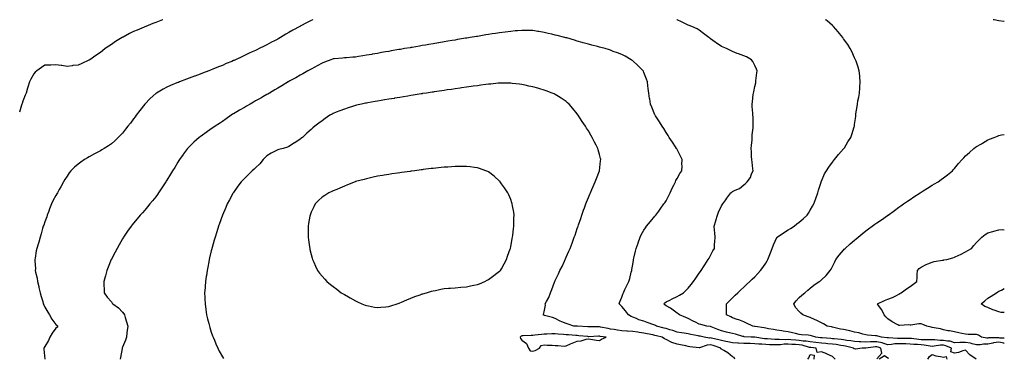
# Model space of a CAD drawing. Units: inches. Extents: x 918323 to 920963, y 7363898 to 7366538.
# Drawn here: x 920075 to 920963, y 7366233 to 7366538 of the extents above; entities that cross this region are included whole.
import ezdxf

# ---------------------------------------------------------------- set-up
doc = ezdxf.new("R2010")
doc.units = ezdxf.units.IN
doc.header["$MEASUREMENT"] = 0
doc.layers.add('Contour_91837363', color=7, linetype='Continuous', true_color=0xda6e96)

msp = doc.modelspace()

# ---------------------------------------------------------------- linework, layer by layer
at = {"layer": 'Contour_91837363'}
for points in [[(920204.39, 7366538, 3389), (920203.97, 7366537.84, 3389), (920202.64, 7366537.33, 3389), (920198.05, 7366535.54, 3389), (920195.45, 7366534.52, 3389), (920188.95, 7366531.92, 3389), (920188.3, 7366531.66, 3389), (920188.05, 7366531.56, 3389), (920187.42, 7366531.29, 3389), (920181.27, 7366528.7, 3389), (920178.05, 7366527.26, 3389), (920174.45, 7366525.52, 3389), (920168.51, 7366522.38, 3389), (920168.05, 7366522.15, 3389), (920167.9, 7366522.07, 3389), (920167.64, 7366521.92, 3389), (920161.67, 7366518.3, 3389), (920158.05, 7366515.79, 3389), (920155.73, 7366514.24, 3389), (920152.47, 7366511.92, 3389), (920149.95, 7366510.02, 3389), (920148.05, 7366508.53, 3389), (920144.11, 7366505.86, 3389), (920138.44, 7366501.92, 3389), (920138.21, 7366501.76, 3389), (920138.05, 7366501.65, 3389), (920137.56, 7366501.43, 3389), (920131.3, 7366498.67, 3389), (920128.05, 7366497.16, 3389), (920123.38, 7366496.59, 3389), (920122.61, 7366496.48, 3389), (920118.05, 7366495.9, 3389), (920113.36, 7366496.61, 3389), (920112.81, 7366496.68, 3389), (920108.05, 7366497.41, 3389), (920103.29, 7366497.16, 3389), (920102.84, 7366497.14, 3389), (920098.05, 7366496.88, 3389), (920095.04, 7366494.93, 3389), (920090.71, 7366491.92, 3389), (920089.35, 7366490.61, 3389), (920088.05, 7366489.26, 3389), (920085.48, 7366484.49, 3389), (920084.18, 7366481.92, 3389), (920082.63, 7366477.33, 3389), (920082.34, 7366476.2, 3389), (920081.03, 7366471.92, 3389), (920080.13, 7366469.84, 3389), (920078.05, 7366464.49, 3389), (920077.43, 7366462.54, 3389), (920077.26, 7366461.92, 3389), (920076.98, 7366460.85, 3389), (920075.2, 7366454.77, 3389)], [(920339.64, 7366538, 3390), (920338.05, 7366537.24, 3390), (920334.41, 7366535.56, 3390), (920328.18, 7366532.05, 3390), (920328.05, 7366531.98, 3390), (920328.01, 7366531.96, 3390), (920327.93, 7366531.92, 3390), (920321.46, 7366528.51, 3390), (920318.05, 7366526.42, 3390), (920315.13, 7366524.84, 3390), (920310.47, 7366521.92, 3390), (920308.94, 7366521.03, 3390), (920308.05, 7366520.48, 3390), (920305.15, 7366519.02, 3390), (920302.32, 7366517.65, 3390), (920298.05, 7366515.33, 3390), (920295.72, 7366514.25, 3390), (920291.29, 7366511.92, 3390), (920289.11, 7366510.85, 3390), (920288.05, 7366510.28, 3390), (920285.03, 7366508.9, 3390), (920282.28, 7366507.69, 3390), (920278.05, 7366505.6, 3390), (920275.46, 7366504.51, 3390), (920269.91, 7366501.92, 3390), (920268.62, 7366501.36, 3390), (920268.05, 7366501.08, 3390), (920266.59, 7366500.46, 3390), (920261.53, 7366498.44, 3390), (920258.05, 7366496.87, 3390), (920254.49, 7366495.48, 3390), (920249.51, 7366493.37, 3390), (920248.05, 7366492.78, 3390), (920247.42, 7366492.55, 3390), (920245.81, 7366491.92, 3390), (920240.16, 7366489.81, 3390), (920238.05, 7366488.95, 3390), (920233.3, 7366487.18, 3390), (920232.93, 7366487.04, 3390), (920228.05, 7366485.16, 3390), (920225.69, 7366484.29, 3390), (920219.43, 7366481.92, 3390), (920218.43, 7366481.54, 3390), (920218.05, 7366481.4, 3390), (920217.15, 7366481.02, 3390), (920211.31, 7366478.66, 3390), (920208.05, 7366477.24, 3390), (920204.59, 7366475.38, 3390), (920198.78, 7366471.92, 3390), (920198.33, 7366471.64, 3390), (920198.05, 7366471.43, 3390), (920193.05, 7366466.92, 3390), (920188.12, 7366461.92, 3390), (920188.05, 7366461.83, 3390), (920183.68, 7366456.29, 3390), (920180.4, 7366451.92, 3390), (920179.41, 7366450.56, 3390), (920178.05, 7366448.66, 3390), (920175.12, 7366444.85, 3390), (920172.82, 7366441.92, 3390), (920170.75, 7366439.23, 3390), (920168.05, 7366435.82, 3390), (920166.16, 7366433.82, 3390), (920164.25, 7366431.92, 3390), (920161.08, 7366428.9, 3390), (920158.05, 7366426.26, 3390), (920155.51, 7366424.46, 3390), (920151.6, 7366421.92, 3390), (920149.4, 7366420.57, 3390), (920148.05, 7366419.82, 3390), (920143.51, 7366417.38, 3390), (920142.91, 7366417.06, 3390), (920138.05, 7366414.49, 3390), (920136.41, 7366413.56, 3390), (920133.67, 7366411.92, 3390), (920130.32, 7366409.65, 3390), (920128.05, 7366407.91, 3390), (920124.87, 7366405.1, 3390), (920121.57, 7366401.92, 3390), (920120.02, 7366399.95, 3390), (920118.05, 7366397.11, 3390), (920116.06, 7366393.9, 3390), (920114.92, 7366391.92, 3390), (920112.44, 7366387.52, 3390), (920111.07, 7366384.94, 3390), (920109.44, 7366381.92, 3390), (920108.95, 7366381.02, 3390), (920108.05, 7366379.48, 3390), (920105.31, 7366374.66, 3390), (920103.98, 7366371.92, 3390), (920102.31, 7366367.66, 3390), (920101.48, 7366365.35, 3390), (920100.19, 7366361.92, 3390), (920099.67, 7366360.3, 3390), (920098.05, 7366355.77, 3390), (920097.13, 7366352.84, 3390), (920096.65, 7366351.92, 3390), (920096.05, 7366349.92, 3390), (920094.81, 7366345.16, 3390), (920093.71, 7366341.92, 3390), (920092.56, 7366337.41, 3390), (920091.92, 7366335.79, 3390), (920090.72, 7366331.92, 3390), (920090.22, 7366329.75, 3390), (920089.34, 7366323.22, 3390), (920089.1, 7366321.92, 3390), (920088.93, 7366321.04, 3390), (920089.6, 7366313.48, 3390), (920089.42, 7366311.92, 3390), (920089.59, 7366310.37, 3390), (920091.23, 7366305.1, 3390), (920091.46, 7366301.92, 3390), (920092.48, 7366297.49, 3390), (920092.7, 7366296.57, 3390), (920093.75, 7366291.92, 3390), (920094.64, 7366288.51, 3390), (920096.08, 7366283.89, 3390), (920096.63, 7366281.92, 3390), (920097.03, 7366280.9, 3390), (920098.05, 7366278.84, 3390), (920100.57, 7366274.44, 3390), (920102.16, 7366271.92, 3390), (920104.22, 7366268.09, 3390), (920108.05, 7366263.42, 3390), (920108.8, 7366262.67, 3390), (920109.73, 7366261.92, 3390), (920109.03, 7366260.94, 3390), (920108.05, 7366260.01, 3390), (920104.62, 7366255.35, 3390), (920102.47, 7366251.92, 3390), (920101.21, 7366248.76, 3390), (920098.05, 7366243.39, 3390), (920097.45, 7366242.52, 3390), (920097.06, 7366241.92, 3390), (920097.06, 7366240.93, 3390), (920097.92, 7366232.05, 3390)], [(920848.05, 7366232.48, 3390), (920852.46, 7366237.51, 3390), (920851.76, 7366241.92, 3390), (920849.15, 7366243.02, 3390), (920848.05, 7366243.27, 3390), (920846.77, 7366243.2, 3390), (920838.15, 7366242.02, 3390), (920838.05, 7366242.01, 3390), (920837.95, 7366242.02, 3390), (920834.84, 7366241.92, 3390), (920828.79, 7366241.18, 3390), (920828.05, 7366241.27, 3390), (920827.63, 7366241.5, 3390), (920827.14, 7366241.92, 3390), (920819.79, 7366243.66, 3390), (920818.05, 7366243.96, 3390), (920815.64, 7366244.33, 3390), (920811.36, 7366245.23, 3390), (920808.05, 7366245.67, 3390), (920804.03, 7366245.94, 3390), (920802.18, 7366246.05, 3390), (920798.05, 7366246.33, 3390), (920793.07, 7366246.94, 3390), (920793.02, 7366246.95, 3390), (920788.05, 7366247.58, 3390), (920784.38, 7366248.25, 3390), (920781.65, 7366248.32, 3390), (920778.05, 7366248.82, 3390), (920775.16, 7366249.03, 3390), (920770.53, 7366249.44, 3390), (920768.05, 7366249.63, 3390), (920765.68, 7366249.55, 3390), (920760.06, 7366249.91, 3390), (920758.05, 7366249.82, 3390), (920756.04, 7366249.91, 3390), (920749.62, 7366250.35, 3390), (920748.05, 7366250.42, 3390), (920746.66, 7366250.53, 3390), (920738.18, 7366251.79, 3390), (920738.05, 7366251.8, 3390), (920737.94, 7366251.81, 3390), (920734.78, 7366251.92, 3390), (920728.46, 7366252.33, 3390), (920728.05, 7366252.4, 3390), (920727.4, 7366252.57, 3390), (920720.74, 7366254.61, 3390), (920718.05, 7366255.25, 3390), (920713.77, 7366256.2, 3390), (920712.61, 7366256.48, 3390), (920708.05, 7366257.45, 3390), (920704.77, 7366258.65, 3390), (920698.76, 7366261.21, 3390), (920698.05, 7366261.49, 3390), (920697.68, 7366261.56, 3390), (920694.8, 7366261.92, 3390), (920689.29, 7366263.15, 3390), (920688.05, 7366263.67, 3390), (920684.67, 7366265.3, 3390), (920682.43, 7366266.3, 3390), (920678.05, 7366268.72, 3390), (920675.79, 7366269.66, 3390), (920670.18, 7366271.92, 3390), (920669.02, 7366272.89, 3390), (920668.05, 7366273.59, 3390), (920663.39, 7366277.26, 3390), (920662.07, 7366277.9, 3390), (920658.05, 7366280.16, 3390), (920657.01, 7366280.88, 3390), (920656.17, 7366281.92, 3390), (920657.04, 7366282.92, 3390), (920658.05, 7366283.69, 3390), (920661.43, 7366285.3, 3390), (920663.67, 7366286.3, 3390), (920668.05, 7366288.61, 3390), (920670.16, 7366289.8, 3390), (920673.67, 7366291.92, 3390), (920676.01, 7366293.96, 3390), (920678.05, 7366295.98, 3390), (920680.62, 7366299.35, 3390), (920682.66, 7366301.92, 3390), (920684.79, 7366305.18, 3390), (920688.05, 7366309.56, 3390), (920688.97, 7366311, 3390), (920689.62, 7366311.92, 3390), (920692.35, 7366316.22, 3390), (920692.89, 7366317.08, 3390), (920696.14, 7366321.92, 3390), (920696.78, 7366323.2, 3390), (920698.05, 7366325.48, 3390), (920700.35, 7366329.62, 3390), (920701.66, 7366331.92, 3390), (920701.87, 7366335.74, 3390), (920702.04, 7366337.93, 3390), (920702.26, 7366341.92, 3390), (920702.03, 7366345.9, 3390), (920701.67, 7366348.3, 3390), (920701.42, 7366351.92, 3390), (920702.79, 7366356.65, 3390), (920702.89, 7366357.08, 3390), (920704.43, 7366361.92, 3390), (920705.4, 7366364.57, 3390), (920708.05, 7366370.1, 3390), (920708.73, 7366371.24, 3390), (920709.21, 7366371.92, 3390), (920711.85, 7366375.72, 3390), (920712.83, 7366377.14, 3390), (920716.44, 7366381.92, 3390), (920717.42, 7366382.55, 3390), (920718.05, 7366383.06, 3390), (920720.43, 7366384.3, 3390), (920724.12, 7366385.84, 3390), (920728.05, 7366389.1, 3390), (920729.67, 7366390.3, 3390), (920731.12, 7366391.92, 3390), (920734.26, 7366395.72, 3390), (920735.17, 7366399.04, 3390), (920736.45, 7366401.92, 3390), (920736.23, 7366403.73, 3390), (920735.64, 7366409.51, 3390), (920735.35, 7366411.92, 3390), (920735.18, 7366414.78, 3390), (920735.06, 7366418.93, 3390), (920734.88, 7366421.92, 3390), (920734.96, 7366425.01, 3390), (920735.56, 7366429.43, 3390), (920735.64, 7366431.92, 3390), (920735.71, 7366434.26, 3390), (920736.65, 7366440.52, 3390), (920736.7, 7366441.92, 3390), (920736.6, 7366443.37, 3390), (920736.44, 7366450.32, 3390), (920736.32, 7366451.92, 3390), (920736.26, 7366453.7, 3390), (920735.83, 7366459.7, 3390), (920735.77, 7366461.92, 3390), (920736.1, 7366463.88, 3390), (920736.61, 7366470.48, 3390), (920736.82, 7366471.92, 3390), (920737.06, 7366472.91, 3390), (920738.05, 7366477.79, 3390), (920738.85, 7366481.12, 3390), (920739, 7366481.92, 3390), (920739.13, 7366483, 3390), (920739.86, 7366490.11, 3390), (920740.08, 7366491.92, 3390), (920739.61, 7366493.48, 3390), (920738.05, 7366496.8, 3390), (920736.42, 7366500.29, 3390), (920735.11, 7366501.92, 3390), (920730.58, 7366504.45, 3390), (920728.05, 7366505.43, 3390), (920723.44, 7366507.31, 3390), (920722.29, 7366507.68, 3390), (920718.05, 7366509.22, 3390), (920716.24, 7366510.11, 3390), (920712.56, 7366511.92, 3390), (920709.42, 7366513.29, 3390), (920708.05, 7366513.96, 3390), (920703.16, 7366517.03, 3390), (920702.21, 7366517.75, 3390), (920698.05, 7366520.88, 3390), (920697.44, 7366521.31, 3390), (920696.59, 7366521.92, 3390), (920691.83, 7366525.7, 3390), (920688.05, 7366528.61, 3390), (920685.96, 7366529.84, 3390), (920681.39, 7366531.92, 3390), (920678.94, 7366532.81, 3390), (920678.05, 7366533.21, 3390), (920675.65, 7366534.32, 3390), (920672.11, 7366535.98, 3390), (920668.05, 7366537.82, 3390), (920667.72, 7366538, 3390)], [(920937.68, 7366231.92, 3389), (920931.97, 7366235.84, 3389), (920928.05, 7366240.05, 3389), (920925.58, 7366239.45, 3389), (920921.8, 7366238.17, 3389), (920918.05, 7366237.47, 3389), (920914.9, 7366238.77, 3389), (920915.35, 7366241.92, 3389), (920910.35, 7366244.22, 3389), (920908.05, 7366244.71, 3389), (920905.34, 7366244.63, 3389), (920899.78, 7366243.65, 3389), (920898.05, 7366243.59, 3389), (920896.24, 7366243.73, 3389), (920890.79, 7366244.67, 3389), (920888.05, 7366244.84, 3389), (920884.83, 7366245.14, 3389), (920881.47, 7366245.35, 3389), (920878.05, 7366245.68, 3389), (920874.22, 7366245.76, 3389), (920872, 7366245.87, 3389), (920868.05, 7366245.94, 3389), (920864.22, 7366245.75, 3389), (920861.33, 7366245.2, 3389), (920858.05, 7366244.99, 3389), (920853.58, 7366246.39, 3389), (920852.83, 7366246.7, 3389), (920848.05, 7366247.8, 3389), (920843.7, 7366247.57, 3389), (920842.36, 7366247.61, 3389), (920838.05, 7366247.34, 3389), (920833.66, 7366247.53, 3389), (920832.27, 7366247.69, 3389), (920828.05, 7366247.9, 3389), (920824.68, 7366248.55, 3389), (920820.96, 7366249.01, 3389), (920818.05, 7366249.51, 3389), (920815.96, 7366249.83, 3389), (920809.67, 7366250.31, 3389), (920808.05, 7366250.52, 3389), (920806.74, 7366250.61, 3389), (920798.78, 7366251.19, 3389), (920798.05, 7366251.24, 3389), (920797.44, 7366251.31, 3389), (920793.06, 7366251.92, 3389), (920789.32, 7366253.19, 3389), (920788.05, 7366253.52, 3389), (920786.27, 7366253.7, 3389), (920780.26, 7366254.13, 3389), (920778.05, 7366254.38, 3389), (920774.85, 7366255.13, 3389), (920772.01, 7366255.89, 3389), (920768.05, 7366256.73, 3389), (920763.57, 7366257.44, 3389), (920762.35, 7366257.62, 3389), (920758.05, 7366258.28, 3389), (920754.92, 7366258.78, 3389), (920750.44, 7366259.53, 3389), (920748.05, 7366259.92, 3389), (920746.42, 7366260.3, 3389), (920738.5, 7366261.47, 3389), (920738.05, 7366261.56, 3389), (920737.73, 7366261.6, 3389), (920736.33, 7366261.92, 3389), (920730.71, 7366264.58, 3389), (920728.05, 7366265.68, 3389), (920723.52, 7366267.39, 3389), (920722.02, 7366267.95, 3389), (920718.05, 7366269.43, 3389), (920716.31, 7366270.18, 3389), (920712.46, 7366271.92, 3389), (920712.52, 7366276.39, 3389), (920712.42, 7366277.55, 3389), (920712.48, 7366281.92, 3389), (920715.25, 7366284.72, 3389), (920718.05, 7366287.36, 3389), (920720.36, 7366289.61, 3389), (920722.8, 7366291.92, 3389), (920725.47, 7366294.51, 3389), (920728.05, 7366296.88, 3389), (920730.66, 7366299.32, 3389), (920733.46, 7366301.92, 3389), (920735.81, 7366304.16, 3389), (920738.05, 7366306.25, 3389), (920740.85, 7366309.12, 3389), (920743.22, 7366311.92, 3389), (920745.3, 7366314.67, 3389), (920748.05, 7366318.61, 3389), (920749.29, 7366320.68, 3389), (920749.93, 7366321.92, 3389), (920751.06, 7366324.93, 3389), (920752.08, 7366327.89, 3389), (920753.76, 7366331.92, 3389), (920754.77, 7366335.2, 3389), (920758.05, 7366341.65, 3389), (920758.15, 7366341.82, 3389), (920758.24, 7366341.92, 3389), (920763.98, 7366345.99, 3389), (920768.05, 7366348.69, 3389), (920770.12, 7366349.85, 3389), (920773.45, 7366351.92, 3389), (920776.09, 7366353.88, 3389), (920778.05, 7366355.52, 3389), (920781.54, 7366358.44, 3389), (920785.38, 7366361.92, 3389), (920786.41, 7366363.56, 3389), (920788.05, 7366366.27, 3389), (920790.13, 7366369.84, 3389), (920791.39, 7366371.92, 3389), (920793.06, 7366376.91, 3389), (920793.08, 7366376.95, 3389), (920794.87, 7366381.92, 3389), (920795.52, 7366384.46, 3389), (920797.75, 7366391.62, 3389), (920797.83, 7366391.92, 3389), (920797.88, 7366392.08, 3389), (920798.05, 7366392.51, 3389), (920800.98, 7366398.98, 3389), (920802.67, 7366401.92, 3389), (920804.79, 7366405.18, 3389), (920808.05, 7366409.68, 3389), (920809.03, 7366410.94, 3389), (920809.92, 7366411.92, 3389), (920813.56, 7366416.41, 3389), (920818.05, 7366421.58, 3389), (920818.2, 7366421.77, 3389), (920818.32, 7366421.92, 3389), (920818.78, 7366422.65, 3389), (920822.01, 7366427.96, 3389), (920824.71, 7366431.92, 3389), (920825.56, 7366434.41, 3389), (920827.69, 7366441.56, 3389), (920827.8, 7366441.92, 3389), (920827.85, 7366442.12, 3389), (920828.05, 7366443.62, 3389), (920829.08, 7366450.89, 3389), (920829.17, 7366451.92, 3389), (920829.29, 7366453.16, 3389), (920830.34, 7366459.63, 3389), (920830.52, 7366461.92, 3389), (920831, 7366464.87, 3389), (920831.82, 7366468.15, 3389), (920832.34, 7366471.92, 3389), (920832.72, 7366476.59, 3389), (920832.8, 7366477.17, 3389), (920833.12, 7366481.92, 3389), (920832.68, 7366486.55, 3389), (920832.62, 7366487.35, 3389), (920832.19, 7366491.92, 3389), (920831.26, 7366495.14, 3389), (920829.36, 7366500.61, 3389), (920828.94, 7366501.92, 3389), (920828.66, 7366502.53, 3389), (920828.05, 7366503.52, 3389), (920825.45, 7366509.32, 3389), (920824.1, 7366511.92, 3389), (920821.81, 7366515.68, 3389), (920818.05, 7366520.88, 3389), (920817.62, 7366521.49, 3389), (920817.31, 7366521.92, 3389), (920814.3, 7366525.67, 3389), (920813.19, 7366527.06, 3389), (920808.98, 7366531.92, 3389), (920808.53, 7366532.4, 3389), (920808.05, 7366532.86, 3389), (920803.17, 7366537.04, 3389), (920802.34, 7366537.63, 3389), (920801.83, 7366538, 3389)], [(920963, 7366536.38, 3388), (920962.57, 7366536.44, 3388), (920958.05, 7366537.03, 3388), (920953.96, 7366537.83, 3388), (920953.05, 7366538, 3388)], [(920810.49, 7366231.92, 3391), (920809.24, 7366233.11, 3391), (920808.05, 7366234.54, 3391), (920803.45, 7366236.52, 3391), (920802.9, 7366236.77, 3391), (920798.05, 7366238.74, 3391), (920794.34, 7366238.21, 3391), (920793.53, 7366241.92, 3391), (920788.61, 7366242.48, 3391), (920788.05, 7366242.55, 3391), (920787.28, 7366242.69, 3391), (920780.72, 7366244.59, 3391), (920778.05, 7366244.96, 3391), (920774.78, 7366245.19, 3391), (920771.51, 7366245.38, 3391), (920768.05, 7366245.64, 3391), (920764.46, 7366245.51, 3391), (920761.17, 7366245.04, 3391), (920758.05, 7366244.9, 3391), (920754.93, 7366245.04, 3391), (920751.25, 7366245.12, 3391), (920748.05, 7366245.26, 3391), (920744.42, 7366245.55, 3391), (920741.74, 7366245.61, 3391), (920738.05, 7366245.94, 3391), (920733.9, 7366246.07, 3391), (920732.24, 7366246.11, 3391), (920728.05, 7366246.23, 3391), (920723.42, 7366246.55, 3391), (920722.65, 7366246.52, 3391), (920718.05, 7366246.91, 3391), (920713.85, 7366247.72, 3391), (920711.92, 7366248.06, 3391), (920708.05, 7366248.78, 3391), (920705.64, 7366249.51, 3391), (920699.05, 7366250.92, 3391), (920698.05, 7366251.19, 3391), (920697.25, 7366251.12, 3391), (920692.4, 7366251.92, 3391), (920688.83, 7366252.7, 3391), (920688.05, 7366252.82, 3391), (920686.92, 7366253.05, 3391), (920680.49, 7366254.36, 3391), (920678.05, 7366254.84, 3391), (920674.53, 7366255.44, 3391), (920672, 7366255.87, 3391), (920668.05, 7366256.53, 3391), (920664.05, 7366257.92, 3391), (920661.36, 7366258.61, 3391), (920658.05, 7366259.61, 3391), (920656.22, 7366260.09, 3391), (920649.51, 7366261.92, 3391), (920648.56, 7366262.43, 3391), (920648.05, 7366262.6, 3391), (920646.97, 7366263, 3391), (920641.09, 7366264.96, 3391), (920638.05, 7366266.19, 3391), (920633.65, 7366267.52, 3391), (920631.3, 7366268.67, 3391), (920628.05, 7366269.99, 3391), (920626.54, 7366270.41, 3391), (920624.1, 7366271.92, 3391), (920621.62, 7366275.5, 3391), (920618.05, 7366279.51, 3391), (920616.91, 7366280.78, 3391), (920615.77, 7366281.92, 3391), (920616.31, 7366283.66, 3391), (920618.05, 7366287.86, 3391), (920619.2, 7366290.77, 3391), (920619.61, 7366291.92, 3391), (920620.98, 7366294.85, 3391), (920622.25, 7366297.72, 3391), (920624.43, 7366301.92, 3391), (920625.25, 7366304.72, 3391), (920626.7, 7366310.57, 3391), (920627.07, 7366311.92, 3391), (920627.23, 7366312.74, 3391), (920628.05, 7366317.33, 3391), (920628.73, 7366321.24, 3391), (920628.84, 7366321.92, 3391), (920629.09, 7366322.96, 3391), (920630.55, 7366329.42, 3391), (920631.21, 7366331.92, 3391), (920632.8, 7366336.67, 3391), (920632.92, 7366337.05, 3391), (920634.69, 7366341.92, 3391), (920635.76, 7366344.21, 3391), (920638.05, 7366348.39, 3391), (920639.45, 7366350.52, 3391), (920640.52, 7366351.92, 3391), (920643.92, 7366356.05, 3391), (920648.05, 7366360.93, 3391), (920648.51, 7366361.46, 3391), (920648.89, 7366361.92, 3391), (920651.53, 7366365.39, 3391), (920652.85, 7366367.12, 3391), (920656.17, 7366371.92, 3391), (920656.93, 7366373.04, 3391), (920658.05, 7366374.79, 3391), (920660.41, 7366379.56, 3391), (920661.64, 7366381.92, 3391), (920663.71, 7366386.26, 3391), (920665.11, 7366388.98, 3391), (920666.58, 7366391.92, 3391), (920667.01, 7366392.96, 3391), (920668.05, 7366394.78, 3391), (920670.51, 7366399.47, 3391), (920672.27, 7366401.92, 3391), (920672.46, 7366406.33, 3391), (920672.43, 7366407.54, 3391), (920672.63, 7366411.92, 3391), (920671.12, 7366414.98, 3391), (920668.05, 7366420.93, 3391), (920667.72, 7366421.59, 3391), (920667.57, 7366421.92, 3391), (920666.61, 7366423.36, 3391), (920663.77, 7366427.64, 3391), (920660.91, 7366431.92, 3391), (920659.85, 7366433.72, 3391), (920658.05, 7366436.38, 3391), (920655.98, 7366439.85, 3391), (920654.6, 7366441.92, 3391), (920652.15, 7366446.02, 3391), (920648.53, 7366451.44, 3391), (920648.22, 7366451.92, 3391), (920648.16, 7366452.03, 3391), (920648.05, 7366452.25, 3391), (920645.21, 7366459.08, 3391), (920644.06, 7366461.92, 3391), (920643.29, 7366466.67, 3391), (920643.23, 7366467.1, 3391), (920642.45, 7366471.92, 3391), (920642.04, 7366475.91, 3391), (920641.7, 7366478.28, 3391), (920641.27, 7366481.92, 3391), (920640.5, 7366484.36, 3391), (920638.05, 7366490.46, 3391), (920637.63, 7366491.5, 3391), (920637.42, 7366491.92, 3391), (920632.75, 7366496.62, 3391), (920628.05, 7366500.82, 3391), (920627.45, 7366501.32, 3391), (920626.62, 7366501.92, 3391), (920621.13, 7366505, 3391), (920618.05, 7366506.52, 3391), (920614.26, 7366508.13, 3391), (920610.5, 7366509.47, 3391), (920608.05, 7366510.43, 3391), (920606.95, 7366510.82, 3391), (920603.25, 7366511.92, 3391), (920599.15, 7366513.02, 3391), (920598.05, 7366513.28, 3391), (920596.22, 7366513.75, 3391), (920591.17, 7366515.04, 3391), (920588.05, 7366515.82, 3391), (920583.31, 7366517.18, 3391), (920582.57, 7366517.4, 3391), (920578.05, 7366518.71, 3391), (920575.54, 7366519.41, 3391), (920568.46, 7366521.51, 3391), (920568.05, 7366521.62, 3391), (920567.81, 7366521.68, 3391), (920566.88, 7366521.92, 3391), (920559.82, 7366523.69, 3391), (920558.05, 7366524.16, 3391), (920555.13, 7366524.84, 3391), (920551.72, 7366525.58, 3391), (920548.05, 7366526.47, 3391), (920543.38, 7366527.25, 3391), (920542.6, 7366527.37, 3391), (920538.05, 7366528.12, 3391), (920534.37, 7366528.24, 3391), (920531.72, 7366528.25, 3391), (920528.05, 7366528.38, 3391), (920524.17, 7366528.04, 3391), (920522.14, 7366527.83, 3391), (920518.05, 7366527.48, 3391), (920513.12, 7366526.85, 3391), (920512.96, 7366526.83, 3391), (920508.05, 7366526.19, 3391), (920504.35, 7366525.62, 3391), (920501.28, 7366525.15, 3391), (920498.05, 7366524.66, 3391), (920495.7, 7366524.27, 3391), (920488.05, 7366523, 3391), (920487.12, 7366522.85, 3391), (920481.59, 7366521.92, 3391), (920478.56, 7366521.41, 3391), (920478.05, 7366521.33, 3391), (920477.34, 7366521.21, 3391), (920469.96, 7366520.01, 3391), (920468.05, 7366519.69, 3391), (920465.36, 7366519.23, 3391), (920461.4, 7366518.57, 3391), (920458.05, 7366518.01, 3391), (920453.32, 7366517.19, 3391), (920452.85, 7366517.11, 3391), (920448.05, 7366516.3, 3391), (920444.3, 7366515.67, 3391), (920441.28, 7366515.15, 3391), (920438.05, 7366514.6, 3391), (920435.76, 7366514.21, 3391), (920429.22, 7366513.09, 3391), (920428.05, 7366512.89, 3391), (920427.22, 7366512.75, 3391), (920422.39, 7366511.92, 3391), (920418.69, 7366511.28, 3391), (920418.05, 7366511.17, 3391), (920417.14, 7366511.01, 3391), (920410.18, 7366509.79, 3391), (920408.05, 7366509.42, 3391), (920405.02, 7366508.89, 3391), (920401.67, 7366508.3, 3391), (920398.05, 7366507.66, 3391), (920393.17, 7366506.81, 3391), (920392.88, 7366506.76, 3391), (920388.05, 7366505.91, 3391), (920384.6, 7366505.37, 3391), (920380.9, 7366504.77, 3391), (920378.05, 7366504.32, 3391), (920375.81, 7366504.16, 3391), (920369.82, 7366503.69, 3391), (920368.05, 7366503.56, 3391), (920366.51, 7366503.46, 3391), (920358.86, 7366502.73, 3391), (920358.05, 7366502.67, 3391), (920357.48, 7366502.48, 3391), (920355.96, 7366501.92, 3391), (920350.22, 7366499.75, 3391), (920348.05, 7366498.86, 3391), (920343.54, 7366496.42, 3391), (920341.44, 7366495.31, 3391), (920338.05, 7366493.51, 3391), (920337.05, 7366492.92, 3391), (920335.2, 7366491.92, 3391), (920330.61, 7366489.36, 3391), (920328.05, 7366488, 3391), (920324.23, 7366485.74, 3391), (920318.92, 7366482.8, 3391), (920318.05, 7366482.3, 3391), (920317.82, 7366482.15, 3391), (920317.41, 7366481.92, 3391), (920311.57, 7366478.4, 3391), (920308.05, 7366476.38, 3391), (920305.29, 7366474.68, 3391), (920300.55, 7366471.92, 3391), (920298.99, 7366470.98, 3391), (920298.05, 7366470.44, 3391), (920294.54, 7366468.41, 3391), (920292.66, 7366467.31, 3391), (920288.05, 7366464.73, 3391), (920286.24, 7366463.73, 3391), (920282.97, 7366461.92, 3391), (920279.9, 7366460.07, 3391), (920278.05, 7366459.01, 3391), (920273.56, 7366456.4, 3391), (920271.13, 7366455, 3391), (920268.05, 7366453.22, 3391), (920267.23, 7366452.74, 3391), (920265.92, 7366451.92, 3391), (920261.42, 7366448.55, 3391), (920258.05, 7366446.16, 3391), (920255.48, 7366444.49, 3391), (920251.43, 7366441.92, 3391), (920249.48, 7366440.49, 3391), (920248.05, 7366439.5, 3391), (920243.57, 7366436.4, 3391), (920240.12, 7366433.99, 3391), (920238.05, 7366432.55, 3391), (920237.68, 7366432.29, 3391), (920237.21, 7366431.92, 3391), (920232.36, 7366427.61, 3391), (920228.05, 7366423.41, 3391), (920227.32, 7366422.65, 3391), (920226.69, 7366421.92, 3391), (920223, 7366416.97, 3391), (920222.77, 7366416.64, 3391), (920219.45, 7366411.92, 3391), (920218.9, 7366411.07, 3391), (920218.05, 7366409.72, 3391), (920215.07, 7366404.9, 3391), (920213.24, 7366401.92, 3391), (920211.28, 7366398.69, 3391), (920208.05, 7366393.41, 3391), (920207.48, 7366392.49, 3391), (920207.12, 7366391.92, 3391), (920205.36, 7366389.23, 3391), (920203.55, 7366386.42, 3391), (920200.5, 7366381.92, 3391), (920199.5, 7366380.47, 3391), (920198.05, 7366378.49, 3391), (920195.1, 7366374.87, 3391), (920192.59, 7366371.92, 3391), (920190.55, 7366369.42, 3391), (920188.05, 7366366.36, 3391), (920185.94, 7366364.03, 3391), (920184.06, 7366361.92, 3391), (920181.33, 7366358.64, 3391), (920178.05, 7366354.63, 3391), (920176.8, 7366353.18, 3391), (920175.8, 7366351.92, 3391), (920172.59, 7366347.39, 3391), (920170.71, 7366344.58, 3391), (920168.91, 7366341.92, 3391), (920168.59, 7366341.38, 3391), (920168.05, 7366340.49, 3391), (920164.91, 7366335.06, 3391), (920163.11, 7366331.92, 3391), (920161.42, 7366328.55, 3391), (920158.05, 7366322.08, 3391), (920158, 7366321.97, 3391), (920157.97, 7366321.92, 3391), (920157.91, 7366321.78, 3391), (920155.11, 7366314.86, 3391), (920153.83, 7366311.92, 3391), (920152.68, 7366307.29, 3391), (920152.34, 7366306.21, 3391), (920151.14, 7366301.92, 3391), (920151.33, 7366298.64, 3391), (920151.38, 7366295.25, 3391), (920151.6, 7366291.92, 3391), (920154.2, 7366288.07, 3391), (920158.05, 7366283.59, 3391), (920158.79, 7366282.65, 3391), (920159.31, 7366281.92, 3391), (920164.53, 7366278.4, 3391), (920168.05, 7366274.48, 3391), (920169.18, 7366273.06, 3391), (920169.76, 7366271.92, 3391), (920170.48, 7366269.49, 3391), (920171.73, 7366265.6, 3391), (920172.76, 7366261.92, 3391), (920172.21, 7366257.76, 3391), (920172.02, 7366255.89, 3391), (920171.53, 7366251.92, 3391), (920170.72, 7366249.25, 3391), (920168.05, 7366242.75, 3391), (920167.82, 7366242.15, 3391), (920167.71, 7366241.92, 3391), (920167.65, 7366241.52, 3391), (920166.29, 7366233.68, 3391), (920166.05, 7366231.92, 3391)], [(920719.96, 7366231.92, 3392), (920719.55, 7366233.42, 3392), (920718.05, 7366234.24, 3392), (920713.75, 7366237.62, 3392), (920710.12, 7366239.85, 3392), (920708.05, 7366241.2, 3392), (920707.5, 7366241.37, 3392), (920707.36, 7366241.92, 3392), (920700.48, 7366244.35, 3392), (920698.05, 7366244.99, 3392), (920695.21, 7366244.76, 3392), (920688.29, 7366242.16, 3392), (920688.05, 7366242.13, 3392), (920687.8, 7366242.17, 3392), (920679.44, 7366243.31, 3392), (920678.05, 7366243.58, 3392), (920675.99, 7366243.98, 3392), (920671.04, 7366244.91, 3392), (920668.05, 7366245.5, 3392), (920663.15, 7366247.03, 3392), (920662.56, 7366247.41, 3392), (920658.05, 7366249.78, 3392), (920656.66, 7366250.53, 3392), (920654.42, 7366251.92, 3392), (920649.32, 7366253.19, 3392), (920648.05, 7366253.53, 3392), (920646.05, 7366253.91, 3392), (920641.05, 7366254.92, 3392), (920638.05, 7366255.5, 3392), (920633.87, 7366256.11, 3392), (920632.49, 7366256.37, 3392), (920628.05, 7366256.95, 3392), (920623.44, 7366257.31, 3392), (920622.64, 7366257.33, 3392), (920618.05, 7366257.65, 3392), (920614.28, 7366258.15, 3392), (920611.23, 7366258.74, 3392), (920608.05, 7366259.21, 3392), (920605.72, 7366259.59, 3392), (920598.95, 7366261.02, 3392), (920598.05, 7366261.18, 3392), (920597.3, 7366261.17, 3392), (920588.69, 7366261.28, 3392), (920588.05, 7366261.27, 3392), (920587.44, 7366261.31, 3392), (920578.28, 7366261.69, 3392), (920578.05, 7366261.71, 3392), (920577.85, 7366261.72, 3392), (920574.78, 7366261.92, 3392), (920569.66, 7366263.53, 3392), (920568.05, 7366264.14, 3392), (920564.2, 7366265.77, 3392), (920562.53, 7366266.4, 3392), (920558.05, 7366268.61, 3392), (920555.66, 7366269.53, 3392), (920548.42, 7366271.55, 3392), (920548.05, 7366271.67, 3392), (920547.84, 7366271.71, 3392), (920547.39, 7366271.92, 3392), (920547.6, 7366272.37, 3392), (920548.05, 7366274.74, 3392), (920549.29, 7366280.68, 3392), (920549.13, 7366281.92, 3392), (920550.23, 7366284.1, 3392), (920552.28, 7366287.69, 3392), (920553.87, 7366291.92, 3392), (920555.06, 7366294.91, 3392), (920557.49, 7366301.36, 3392), (920557.71, 7366301.92, 3392), (920557.8, 7366302.17, 3392), (920558.05, 7366302.81, 3392), (920560.97, 7366309, 3392), (920562.43, 7366311.92, 3392), (920564.3, 7366315.67, 3392), (920566.48, 7366320.35, 3392), (920567.23, 7366321.92, 3392), (920567.48, 7366322.49, 3392), (920568.05, 7366323.87, 3392), (920570.48, 7366329.49, 3392), (920571.49, 7366331.92, 3392), (920573.33, 7366336.64, 3392), (920573.65, 7366337.52, 3392), (920575.29, 7366341.92, 3392), (920576.03, 7366343.94, 3392), (920578.05, 7366349.72, 3392), (920578.62, 7366351.35, 3392), (920578.81, 7366351.92, 3392), (920579.2, 7366353.07, 3392), (920581.17, 7366358.8, 3392), (920582.22, 7366361.92, 3392), (920583.73, 7366366.24, 3392), (920584.51, 7366368.39, 3392), (920585.78, 7366371.92, 3392), (920586.36, 7366373.61, 3392), (920588.05, 7366377.75, 3392), (920589.26, 7366380.71, 3392), (920589.83, 7366381.92, 3392), (920591.17, 7366385.05, 3392), (920592.23, 7366387.73, 3392), (920594.27, 7366391.92, 3392), (920595.2, 7366394.77, 3392), (920598.05, 7366401.92, 3392), (920599.02, 7366410.95, 3392), (920599.12, 7366411.92, 3392), (920598.9, 7366412.77, 3392), (920598.05, 7366416.46, 3392), (920596.93, 7366420.79, 3392), (920596.67, 7366421.92, 3392), (920595.12, 7366424.85, 3392), (920593.66, 7366427.53, 3392), (920591.54, 7366431.92, 3392), (920590.18, 7366434.06, 3392), (920588.05, 7366437.87, 3392), (920586.44, 7366440.31, 3392), (920585.47, 7366441.92, 3392), (920582.47, 7366446.34, 3392), (920580.34, 7366449.63, 3392), (920578.85, 7366451.92, 3392), (920578.53, 7366452.4, 3392), (920578.05, 7366453.11, 3392), (920574.09, 7366457.96, 3392), (920570.63, 7366461.92, 3392), (920569.32, 7366463.19, 3392), (920568.05, 7366464.27, 3392), (920563.54, 7366467.41, 3392), (920561.21, 7366468.76, 3392), (920558.05, 7366470.68, 3392), (920557.23, 7366471.1, 3392), (920555.37, 7366471.92, 3392), (920550.01, 7366473.88, 3392), (920548.05, 7366474.52, 3392), (920544.39, 7366475.58, 3392), (920542.33, 7366476.2, 3392), (920538.05, 7366477.39, 3392), (920534.34, 7366478.21, 3392), (920531.06, 7366478.91, 3392), (920528.05, 7366479.57, 3392), (920525.97, 7366479.84, 3392), (920519.33, 7366480.64, 3392), (920518.05, 7366480.8, 3392), (920516.94, 7366480.81, 3392), (920509.2, 7366480.77, 3392), (920508.05, 7366480.78, 3392), (920506.81, 7366480.68, 3392), (920499.95, 7366480.02, 3392), (920498.05, 7366479.88, 3392), (920495.71, 7366479.58, 3392), (920491.07, 7366478.9, 3392), (920488.05, 7366478.53, 3392), (920484.11, 7366477.98, 3392), (920482.28, 7366477.69, 3392), (920478.05, 7366477.13, 3392), (920473.5, 7366476.47, 3392), (920472.47, 7366476.34, 3392), (920468.05, 7366475.71, 3392), (920464.76, 7366475.21, 3392), (920460.81, 7366474.68, 3392), (920458.05, 7366474.27, 3392), (920456.02, 7366473.94, 3392), (920449.09, 7366472.96, 3392), (920448.05, 7366472.8, 3392), (920447.3, 7366472.67, 3392), (920442.17, 7366471.92, 3392), (920438.63, 7366471.34, 3392), (920438.05, 7366471.26, 3392), (920437.27, 7366471.14, 3392), (920430.06, 7366469.91, 3392), (920428.05, 7366469.61, 3392), (920425.31, 7366469.18, 3392), (920421.46, 7366468.51, 3392), (920418.05, 7366467.98, 3392), (920413.34, 7366467.21, 3392), (920412.85, 7366467.12, 3392), (920408.05, 7366466.35, 3392), (920404.28, 7366465.69, 3392), (920401.35, 7366465.22, 3392), (920398.05, 7366464.67, 3392), (920395.72, 7366464.25, 3392), (920389.23, 7366463.1, 3392), (920388.05, 7366462.89, 3392), (920387.24, 7366462.73, 3392), (920383.42, 7366461.92, 3392), (920379.07, 7366460.9, 3392), (920378.05, 7366460.64, 3392), (920376.17, 7366460.05, 3392), (920371.36, 7366458.61, 3392), (920368.05, 7366457.51, 3392), (920364.04, 7366455.93, 3392), (920360.74, 7366454.61, 3392), (920358.05, 7366453.53, 3392), (920357, 7366452.97, 3392), (920355.03, 7366451.92, 3392), (920350.88, 7366449.09, 3392), (920348.05, 7366447, 3392), (920345.16, 7366444.81, 3392), (920341.28, 7366441.92, 3392), (920339.52, 7366440.45, 3392), (920338.05, 7366439.02, 3392), (920334.33, 7366435.63, 3392), (920330.19, 7366431.92, 3392), (920328.91, 7366431.06, 3392), (920328.05, 7366430.42, 3392), (920323.26, 7366427.13, 3392), (920323.01, 7366426.96, 3392), (920318.05, 7366423.63, 3392), (920316.82, 7366423.15, 3392), (920312.93, 7366421.92, 3392), (920308.96, 7366421.01, 3392), (920308.05, 7366420.7, 3392), (920305.55, 7366419.42, 3392), (920302.16, 7366417.82, 3392), (920298.05, 7366415.34, 3392), (920296.4, 7366413.57, 3392), (920294.96, 7366411.92, 3392), (920291.8, 7366408.17, 3392), (920288.05, 7366404.38, 3392), (920286.67, 7366403.29, 3392), (920285.06, 7366401.92, 3392), (920281.62, 7366398.35, 3392), (920278.05, 7366394.77, 3392), (920276.54, 7366393.43, 3392), (920275.02, 7366391.92, 3392), (920272.09, 7366387.88, 3392), (920268.05, 7366382.24, 3392), (920267.92, 7366382.05, 3392), (920267.83, 7366381.92, 3392), (920267.56, 7366381.43, 3392), (920264.46, 7366375.51, 3392), (920262.43, 7366371.92, 3392), (920261.17, 7366368.8, 3392), (920258.08, 7366361.95, 3392), (920258.05, 7366361.86, 3392), (920255.53, 7366354.44, 3392), (920254.53, 7366351.92, 3392), (920253.05, 7366346.92, 3392), (920251.49, 7366341.92, 3392), (920250.76, 7366339.21, 3392), (920248.83, 7366332.7, 3392), (920248.61, 7366331.92, 3392), (920248.5, 7366331.47, 3392), (920248.05, 7366329.56, 3392), (920246.6, 7366323.37, 3392), (920246.24, 7366321.92, 3392), (920245.79, 7366319.66, 3392), (920244.9, 7366315.07, 3392), (920244.3, 7366311.92, 3392), (920243.66, 7366307.53, 3392), (920243.5, 7366306.47, 3392), (920242.83, 7366301.92, 3392), (920242.5, 7366297.47, 3392), (920242.41, 7366296.28, 3392), (920242.09, 7366291.92, 3392), (920242.25, 7366287.72, 3392), (920242.28, 7366286.15, 3392), (920242.42, 7366281.92, 3392), (920243.09, 7366276.96, 3392), (920243.11, 7366276.86, 3392), (920243.83, 7366271.92, 3392), (920244.64, 7366268.51, 3392), (920245.79, 7366264.18, 3392), (920246.33, 7366261.92, 3392), (920246.72, 7366260.59, 3392), (920248.05, 7366256.51, 3392), (920249.24, 7366253.11, 3392), (920249.71, 7366251.92, 3392), (920250.94, 7366249.03, 3392), (920252.15, 7366246.02, 3392), (920254.04, 7366241.92, 3392), (920255.31, 7366239.18, 3392), (920258.05, 7366234.16, 3392), (920258.93, 7366232.8, 3392)], [(920963, 7366246.11, 3388), (920962.48, 7366246.36, 3388), (920958.05, 7366247.33, 3388), (920953.29, 7366246.68, 3388), (920952.6, 7366246.47, 3388), (920948.05, 7366245.62, 3388), (920944.36, 7366245.61, 3388), (920941.09, 7366244.96, 3388), (920938.05, 7366244.95, 3388), (920934.17, 7366245.79, 3388), (920932.52, 7366246.39, 3388), (920928.05, 7366247.07, 3388), (920923.12, 7366246.99, 3388), (920922.97, 7366247, 3388), (920918.05, 7366246.91, 3388), (920914.26, 7366248.13, 3388), (920911.72, 7366248.25, 3388), (920908.05, 7366249.02, 3388), (920905.07, 7366248.94, 3388), (920900.5, 7366249.47, 3388), (920898.05, 7366249.38, 3388), (920895.7, 7366249.57, 3388), (920890.55, 7366249.42, 3388), (920888.05, 7366249.58, 3388), (920885.91, 7366249.78, 3388), (920879.36, 7366250.61, 3388), (920878.05, 7366250.74, 3388), (920876.89, 7366250.76, 3388), (920869.29, 7366250.68, 3388), (920868.05, 7366250.7, 3388), (920866.77, 7366250.64, 3388), (920858.74, 7366251.23, 3388), (920858.05, 7366251.19, 3388), (920857.49, 7366251.36, 3388), (920852.37, 7366251.92, 3388), (920848.91, 7366252.78, 3388), (920848.05, 7366252.94, 3388), (920846.82, 7366253.15, 3388), (920839.75, 7366253.62, 3388), (920838.05, 7366253.98, 3388), (920835.34, 7366254.63, 3388), (920831.79, 7366255.66, 3388), (920828.05, 7366256.45, 3388), (920823.62, 7366257.49, 3388), (920822.22, 7366257.75, 3388), (920818.05, 7366258.65, 3388), (920815.33, 7366259.2, 3388), (920809.36, 7366260.61, 3388), (920808.05, 7366260.89, 3388), (920807.2, 7366261.07, 3388), (920803.4, 7366261.92, 3388), (920799.98, 7366263.85, 3388), (920798.05, 7366264.9, 3388), (920793.33, 7366267.21, 3388), (920792.39, 7366267.58, 3388), (920788.05, 7366269.46, 3388), (920786.22, 7366270.09, 3388), (920781.22, 7366271.92, 3388), (920779.69, 7366273.56, 3388), (920778.05, 7366275.14, 3388), (920774.63, 7366278.5, 3388), (920773.3, 7366281.92, 3388), (920775.36, 7366284.61, 3388), (920778.05, 7366287.78, 3388), (920780.35, 7366289.61, 3388), (920783.24, 7366291.92, 3388), (920785.78, 7366294.19, 3388), (920788.05, 7366296.09, 3388), (920791.32, 7366298.65, 3388), (920796.07, 7366301.92, 3388), (920797.19, 7366302.78, 3388), (920798.05, 7366303.48, 3388), (920802.44, 7366307.53, 3388), (920806.06, 7366311.92, 3388), (920806.8, 7366313.17, 3388), (920808.05, 7366315.52, 3388), (920810.1, 7366319.87, 3388), (920810.98, 7366321.92, 3388), (920814.15, 7366325.81, 3388), (920818.05, 7366330.34, 3388), (920818.77, 7366331.2, 3388), (920819.49, 7366331.92, 3388), (920824.09, 7366335.88, 3388), (920828.05, 7366339.39, 3388), (920829.42, 7366340.55, 3388), (920831.1, 7366341.92, 3388), (920834.86, 7366345.11, 3388), (920838.05, 7366347.69, 3388), (920840.52, 7366349.45, 3388), (920844.02, 7366351.92, 3388), (920846.35, 7366353.62, 3388), (920848.05, 7366354.85, 3388), (920852.23, 7366357.74, 3388), (920857.7, 7366361.57, 3388), (920858.05, 7366361.82, 3388), (920858.11, 7366361.86, 3388), (920858.2, 7366361.92, 3388), (920863.92, 7366366.05, 3388), (920868.05, 7366369.01, 3388), (920869.76, 7366370.2, 3388), (920872.21, 7366371.92, 3388), (920875.58, 7366374.39, 3388), (920878.05, 7366376.1, 3388), (920881.56, 7366378.41, 3388), (920887.08, 7366381.92, 3388), (920887.65, 7366382.32, 3388), (920888.05, 7366382.59, 3388), (920889.84, 7366383.71, 3388), (920893.77, 7366386.19, 3388), (920898.05, 7366388.79, 3388), (920900.01, 7366389.96, 3388), (920903.39, 7366391.92, 3388), (920906.07, 7366393.9, 3388), (920908.05, 7366395.34, 3388), (920911.7, 7366398.27, 3388), (920916.32, 7366401.92, 3388), (920917.12, 7366402.85, 3388), (920918.05, 7366403.86, 3388), (920921.69, 7366408.28, 3388), (920924.99, 7366411.92, 3388), (920926.44, 7366413.52, 3388), (920928.05, 7366415.19, 3388), (920931.57, 7366418.4, 3388), (920935.62, 7366421.92, 3388), (920936.99, 7366422.98, 3388), (920938.05, 7366423.8, 3388), (920942.35, 7366426.22, 3388), (920943.26, 7366426.71, 3388), (920948.05, 7366429.63, 3388), (920949.75, 7366430.22, 3388), (920953.72, 7366431.92, 3388), (920956.81, 7366433.16, 3388), (920958.05, 7366433.77, 3388), (920960.36, 7366434.23, 3388), (920963, 7366434.62, 3388)], [(920963, 7366250.9, 3387), (920958.86, 7366251.11, 3387), (920958.05, 7366251.29, 3387), (920957.32, 7366251.19, 3387), (920948.8, 7366251.17, 3387), (920948.05, 7366251.03, 3387), (920947.16, 7366251.03, 3387), (920942.52, 7366251.92, 3387), (920939.79, 7366253.66, 3387), (920938.05, 7366254.22, 3387), (920935.61, 7366254.36, 3387), (920930.49, 7366254.35, 3387), (920928.05, 7366254.52, 3387), (920924.76, 7366255.21, 3387), (920921.93, 7366255.8, 3387), (920918.05, 7366256.61, 3387), (920913.6, 7366257.46, 3387), (920912.23, 7366257.74, 3387), (920908.05, 7366258.55, 3387), (920905.51, 7366259.38, 3387), (920899.64, 7366260.33, 3387), (920898.05, 7366260.74, 3387), (920896.96, 7366260.83, 3387), (920893.27, 7366261.92, 3387), (920889.55, 7366263.42, 3387), (920888.05, 7366263.85, 3387), (920886.04, 7366263.93, 3387), (920878.86, 7366262.73, 3387), (920878.05, 7366262.78, 3387), (920877.04, 7366262.93, 3387), (920868.44, 7366262.31, 3387), (920868.05, 7366262.41, 3387), (920866.92, 7366263.05, 3387), (920861.88, 7366265.75, 3387), (920858.05, 7366268.29, 3387), (920856.21, 7366270.08, 3387), (920854.61, 7366271.92, 3387), (920852.51, 7366276.38, 3387), (920849.69, 7366280.28, 3387), (920848.6, 7366281.92, 3387), (920855.12, 7366284.85, 3387), (920858.05, 7366286.28, 3387), (920862.24, 7366287.73, 3387), (920865.71, 7366289.58, 3387), (920868.05, 7366290.65, 3387), (920868.76, 7366291.21, 3387), (920869.99, 7366291.92, 3387), (920874.68, 7366295.3, 3387), (920878.05, 7366297.64, 3387), (920880.59, 7366299.38, 3387), (920884.14, 7366301.92, 3387), (920884.32, 7366305.65, 3387), (920884.45, 7366308.32, 3387), (920884.6, 7366311.92, 3387), (920886.22, 7366313.74, 3387), (920888.05, 7366314.98, 3387), (920892.5, 7366317.47, 3387), (920893.96, 7366317.84, 3387), (920898.05, 7366319.36, 3387), (920899.86, 7366320.11, 3387), (920907.32, 7366321.19, 3387), (920908.05, 7366321.39, 3387), (920908.46, 7366321.51, 3387), (920911.17, 7366321.92, 3387), (920916.5, 7366323.47, 3387), (920918.05, 7366323.98, 3387), (920921.88, 7366325.75, 3387), (920923.5, 7366326.47, 3387), (920928.05, 7366328.73, 3387), (920930.03, 7366329.94, 3387), (920933.3, 7366331.92, 3387), (920935.48, 7366334.49, 3387), (920938.05, 7366337.34, 3387), (920940.38, 7366339.59, 3387), (920942.67, 7366341.92, 3387), (920945.67, 7366344.31, 3387), (920948.05, 7366346.03, 3387), (920952.77, 7366347.2, 3387), (920953.59, 7366347.46, 3387), (920958.05, 7366348.68, 3387), (920961.1, 7366348.87, 3387), (920963, 7366348.63, 3387)], [(920963, 7366274.03, 3386), (920960.28, 7366274.15, 3386), (920958.05, 7366274.62, 3386), (920953.74, 7366276.23, 3386), (920952.71, 7366276.58, 3386), (920948.05, 7366278.49, 3386), (920945.57, 7366279.44, 3386), (920942.05, 7366281.92, 3386), (920945.38, 7366284.59, 3386), (920948.05, 7366286.91, 3386), (920951.09, 7366288.88, 3386), (920956.01, 7366291.92, 3386), (920957.22, 7366292.75, 3386), (920958.05, 7366293.27, 3386), (920960.41, 7366294.28, 3386), (920963, 7366295.61, 3386)], [(920785.86, 7366231.92, 3391), (920786.78, 7366233.19, 3391), (920788.05, 7366236.35, 3391), (920791.72, 7366235.59, 3391), (920791.15, 7366231.92, 3391)], [(920858.91, 7366232.79, 3390), (920858.05, 7366233.07, 3390), (920854.92, 7366235.05, 3390), (920850.18, 7366231.92, 3390)], [(920894.05, 7366231.92, 3389), (920895.66, 7366234.31, 3389), (920898.05, 7366236.39, 3389), (920901.18, 7366235.05, 3389), (920905.52, 7366234.45, 3389), (920908.05, 7366233.74, 3389), (920910.57, 7366234.45, 3389), (920911.3, 7366231.92, 3389)]]:
    msp.add_polyline3d(points, dxfattribs=at)
for points in [[(920408.05, 7366279.62, 3393), (920409.85, 7366280.12, 3393), (920415.74, 7366281.92, 3393), (920417.42, 7366282.56, 3393), (920418.05, 7366282.76, 3393), (920419.53, 7366283.4, 3393), (920424.4, 7366285.57, 3393), (920428.05, 7366287.06, 3393), (920431.58, 7366288.4, 3393), (920436.26, 7366290.13, 3393), (920438.05, 7366290.8, 3393), (920438.91, 7366291.06, 3393), (920442.05, 7366291.92, 3393), (920446.64, 7366293.33, 3393), (920448.05, 7366293.7, 3393), (920450.22, 7366294.09, 3393), (920454.89, 7366295.08, 3393), (920458.05, 7366295.6, 3393), (920462.05, 7366295.92, 3393), (920463.87, 7366296.1, 3393), (920468.05, 7366296.43, 3393), (920472.99, 7366296.86, 3393), (920473.1, 7366296.87, 3393), (920478.05, 7366297.32, 3393), (920481.9, 7366298.07, 3393), (920484.77, 7366298.64, 3393), (920488.05, 7366299.28, 3393), (920489.97, 7366299.99, 3393), (920494.7, 7366301.92, 3393), (920496.83, 7366303.14, 3393), (920498.05, 7366303.78, 3393), (920502.66, 7366307.31, 3393), (920505.55, 7366309.42, 3393), (920508.05, 7366311.26, 3393), (920508.4, 7366311.57, 3393), (920508.72, 7366311.92, 3393), (920509.58, 7366313.45, 3393), (920512.11, 7366317.86, 3393), (920514.3, 7366321.92, 3393), (920515.21, 7366324.76, 3393), (920517.56, 7366331.43, 3393), (920517.72, 7366331.92, 3393), (920517.77, 7366332.2, 3393), (920518.05, 7366333.36, 3393), (920519.3, 7366340.67, 3393), (920519.59, 7366341.92, 3393), (920519.87, 7366343.74, 3393), (920520.41, 7366349.56, 3393), (920520.82, 7366351.92, 3393), (920520.95, 7366354.82, 3393), (920520.91, 7366359.07, 3393), (920521.05, 7366361.92, 3393), (920520.73, 7366364.59, 3393), (920519.69, 7366370.28, 3393), (920519.47, 7366371.92, 3393), (920519.13, 7366373, 3393), (920518.05, 7366376.07, 3393), (920516.24, 7366380.11, 3393), (920515.32, 7366381.92, 3393), (920512.46, 7366386.33, 3393), (920509.78, 7366390.19, 3393), (920508.59, 7366391.92, 3393), (920508.36, 7366392.23, 3393), (920508.05, 7366392.61, 3393), (920503.05, 7366396.92, 3393), (920498.05, 7366400.85, 3393), (920497.32, 7366401.19, 3393), (920495.49, 7366401.92, 3393), (920489.97, 7366403.84, 3393), (920488.05, 7366404.4, 3393), (920485.27, 7366404.7, 3393), (920481.39, 7366405.26, 3393), (920478.05, 7366405.59, 3393), (920474.41, 7366405.56, 3393), (920471.77, 7366405.63, 3393), (920468.05, 7366405.6, 3393), (920464.61, 7366405.36, 3393), (920461.37, 7366405.24, 3393), (920458.05, 7366405.02, 3393), (920455.26, 7366404.71, 3393), (920450.38, 7366404.25, 3393), (920448.05, 7366403.99, 3393), (920446.21, 7366403.76, 3393), (920439.04, 7366402.91, 3393), (920438.05, 7366402.78, 3393), (920437.29, 7366402.68, 3393), (920431.54, 7366401.92, 3393), (920428.5, 7366401.47, 3393), (920428.05, 7366401.4, 3393), (920427.43, 7366401.3, 3393), (920419.68, 7366400.29, 3393), (920418.05, 7366400.05, 3393), (920415.83, 7366399.7, 3393), (920410.95, 7366399.02, 3393), (920408.05, 7366398.55, 3393), (920404.03, 7366397.9, 3393), (920402.31, 7366397.66, 3393), (920398.05, 7366397, 3393), (920393.88, 7366396.09, 3393), (920391.69, 7366395.56, 3393), (920388.05, 7366394.7, 3393), (920385.87, 7366394.1, 3393), (920378.23, 7366392.1, 3393), (920378.05, 7366392.05, 3393), (920377.95, 7366392.02, 3393), (920377.64, 7366391.92, 3393), (920370.91, 7366389.06, 3393), (920368.05, 7366387.94, 3393), (920363.87, 7366386.11, 3393), (920361.21, 7366385.08, 3393), (920358.05, 7366383.8, 3393), (920356.8, 7366383.17, 3393), (920353.97, 7366381.92, 3393), (920350.33, 7366379.64, 3393), (920348.05, 7366378.2, 3393), (920344.84, 7366375.13, 3393), (920341.82, 7366371.92, 3393), (920340.5, 7366369.48, 3393), (920338.05, 7366364.5, 3393), (920337.38, 7366362.59, 3393), (920337.18, 7366361.92, 3393), (920337.01, 7366360.87, 3393), (920335.76, 7366354.21, 3393), (920335.42, 7366351.92, 3393), (920335.43, 7366349.3, 3393), (920335.44, 7366344.53, 3393), (920335.44, 7366341.92, 3393), (920335.72, 7366339.59, 3393), (920336.59, 7366333.38, 3393), (920336.78, 7366331.92, 3393), (920336.99, 7366330.86, 3393), (920338.05, 7366326.38, 3393), (920339.07, 7366322.94, 3393), (920339.34, 7366321.92, 3393), (920340.45, 7366319.52, 3393), (920342.11, 7366315.98, 3393), (920343.92, 7366311.92, 3393), (920345.73, 7366309.6, 3393), (920348.05, 7366306.73, 3393), (920350.33, 7366304.2, 3393), (920352.28, 7366301.92, 3393), (920355.54, 7366299.41, 3393), (920358.05, 7366297.46, 3393), (920361.19, 7366295.06, 3393), (920365.12, 7366291.92, 3393), (920367, 7366290.86, 3393), (920368.05, 7366290.31, 3393), (920371.85, 7366288.12, 3393), (920373.36, 7366287.23, 3393), (920378.05, 7366284.65, 3393), (920379.87, 7366283.74, 3393), (920383.65, 7366281.92, 3393), (920386.83, 7366280.71, 3393), (920388.05, 7366280.34, 3393), (920389.92, 7366280.05, 3393), (920395.14, 7366279.01, 3393), (920398.05, 7366278.6, 3393), (920401.04, 7366278.93, 3393), (920405.47, 7366279.34, 3393)], [(920538.05, 7366239.23, 3393), (920540.19, 7366239.77, 3393), (920543.84, 7366241.92, 3393), (920545.49, 7366244.48, 3393), (920548.05, 7366245, 3393), (920550.73, 7366244.6, 3393), (920555.4, 7366244.57, 3393), (920558.05, 7366244.26, 3393), (920560.56, 7366244.44, 3393), (920566.22, 7366243.75, 3393), (920568.05, 7366243.95, 3393), (920571.96, 7366245.83, 3393), (920573.35, 7366246.61, 3393), (920578.05, 7366248.25, 3393), (920581.49, 7366248.48, 3393), (920586.17, 7366250.05, 3393), (920588.05, 7366250.25, 3393), (920589.85, 7366250.12, 3393), (920595.28, 7366249.15, 3393), (920598.05, 7366248.99, 3393), (920599.95, 7366250.02, 3393), (920603.98, 7366251.92, 3393), (920598.74, 7366252.61, 3393), (920598.05, 7366252.74, 3393), (920597.24, 7366252.73, 3393), (920588.45, 7366252.32, 3393), (920588.05, 7366252.31, 3393), (920587.63, 7366252.34, 3393), (920579.32, 7366253.19, 3393), (920578.05, 7366253.28, 3393), (920576.58, 7366253.39, 3393), (920570.03, 7366253.9, 3393), (920568.05, 7366254.04, 3393), (920565.74, 7366254.23, 3393), (920560.84, 7366254.71, 3393), (920558.05, 7366254.94, 3393), (920555.05, 7366254.92, 3393), (920550.61, 7366254.48, 3393), (920548.05, 7366254.46, 3393), (920545.65, 7366254.32, 3393), (920539.69, 7366253.56, 3393), (920538.05, 7366253.45, 3393), (920536.52, 7366253.46, 3393), (920529.09, 7366252.96, 3393), (920528.05, 7366252.96, 3393), (920527.29, 7366252.68, 3393), (920526.59, 7366251.92, 3393), (920526.86, 7366250.73, 3393), (920528.05, 7366249.29, 3393), (920532.33, 7366246.2, 3393), (920533.91, 7366241.92, 3393), (920535.67, 7366239.54, 3393)]]:
    msp.add_polyline3d(points, close=True, dxfattribs=at)

doc.saveas('drawing.dxf')
